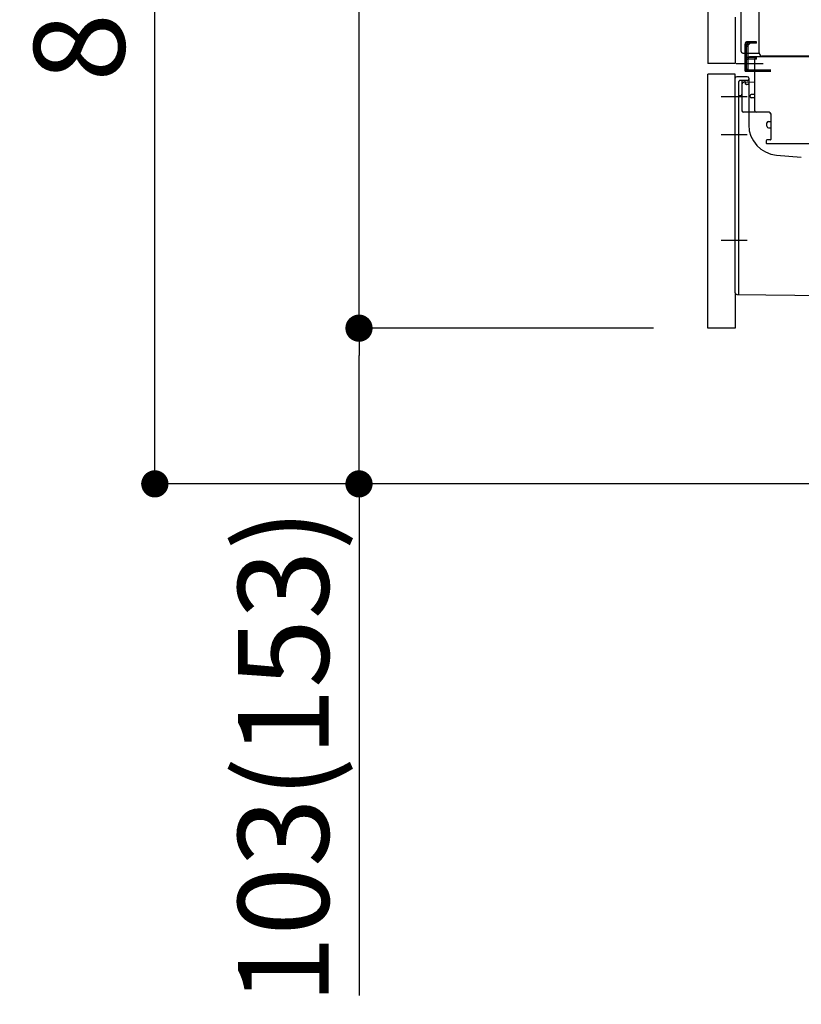
# Model space of a CAD drawing. Extents: x 83844 to 110317, y -13 to 8857.
# Drawn here: x 105777 to 106294, y 1719 to 2371 of the extents above; entities that cross this region are included whole.
import ezdxf

# ---------------------------------------------------------------- set-up
doc = ezdxf.new("R2010")
doc.units = 0
doc.header["$LTSCALE"] = 50
doc.header["$MEASUREMENT"] = 0
for name, pattern in [('CENTERLINE', [30, 24, -1.5, 3, -1.5]), ('HIDDENNEW0', [4.5, 3, -1.5]), ('PHANTOM', [2.5, 1.25, -0.25, 0.25, -0.25, 0.25, -0.25])]:
    doc.linetypes.add(name, pattern=pattern)
doc.layers.get('0').update_dxf_attribs({"linetype": 'CONTINUOUS'})
doc.layers.get('DEFPOINTS').update_dxf_attribs({"color": 146, "linetype": 'CONTINUOUS'})
for name, color, linetype in [('111-壁仕上', 3, 'CONTINUOUS'), ('150-機器', 8, 'CONTINUOUS'), ('166-寸法B', 11, 'CONTINUOUS')]:
    doc.layers.add(name, color=color, linetype=linetype)
doc.styles.add('KH001', font='txt')
doc.dimstyles.new('KH1xx030', dxfattribs={"dimscale": 30, "dimtxt": 2, "dimasz": 0.6, "dimexe": 0.3, "dimexo": 1.2, "dimgap": 0.5, "dimtad": 3, "dimdec": 1, "dimdsep": 46, "dimlunit": 6, "dimtxsty": 'KH001', "dimblk": 'DOT', "dimcen": 1, "dimdle": 1, "dimclrd": 256, "dimclre": 256, "dimclrt": 256, "dimadec": 0, "dimazin": 0, "dimtfac": 1, "dimtdec": 1, "dimtix": 1, "dimtmove": 2, "dimatfit": 3, "dimldrblk": 'CLOSEDBLANK', "dimfxl": 1, "dimtolj": 1, "dimtzin": 0, "dimlwd": -1, "dimlwe": -1, "dimarcsym": 0})

# ---------------------------------------------------------------- blocks, each defined once
blk = doc.blocks.new('_Dot')
at = {"color": 0, "linetype": 'ByBlock', "lineweight": -2}
blk.add_line((-0.5, 0), (-1, 0), dxfattribs=at)
at = {"color": 0, "linetype": 'ByBlock', "const_width": 0.5}
blk.add_lwpolyline([(-0.25, 0, 1), (0.25, 0, 1)], format="xyb", close=True, dxfattribs=at)
blk = doc.blocks.new('*D174')
at = {"layer": '166-寸法B', "transparency": 16777216}
for p, q in [((106186.04, 2923.73), (105857.27, 2923.73)), ((105866.27, 2081.73), (105866.27, 2905.73)), ((106186.56, 2063.73), (105857.27, 2063.73))]:
    blk.add_line(p, q, dxfattribs=at)
at = {"layer": 'DEFPOINTS', "color": 0, "transparency": 16777216}
for p in [(105866.27, 2923.73), (106222.04, 2923.73), (106222.56, 2063.73)]:
    blk.add_point(p, dxfattribs=at)
at = {"layer": '166-寸法B', "transparency": 16777216, "xscale": 18, "yscale": 18, "zscale": 18}
for p, rotation in [((105866.27, 2923.73), 90), ((105866.27, 2063.73), 270)]:
    blk.add_blockref('_Dot', p, dxfattribs=dict(at, rotation=rotation))
at = {"layer": '166-寸法B', "transparency": 16777216, "insert": (105816.26, 2493.73), "char_height": 60, "attachment_point": 5, "rotation": 90, "style": 'KH001'}
blk.add_mtext('\\A1;860(910)', dxfattribs=at)
blk = doc.blocks.new('_ClosedBlank')
at = {"color": 0, "linetype": 'ByBlock', "lineweight": -2}
for p, q in [((-1, 0.167), (0, 0)), ((-1, 0.167), (-1, -0.167)), ((0, 0), (-1, -0.167))]:
    blk.add_line(p, q, dxfattribs=at)
blk = doc.blocks.new('*D176')
at = {"layer": '166-寸法B', "transparency": 16777216}
for p, q in [((106196.04, 2166.73), (105992.27, 2166.73)), ((106001.27, 2081.73), (106001.27, 2148.73)), ((106186.56, 2063.73), (105992.27, 2063.73)), ((106001.27, 2063.73), (106001.27, 1725.35))]:
    blk.add_line(p, q, dxfattribs=at)
at = {"layer": 'DEFPOINTS', "color": 0, "transparency": 16777216}
for p in [(106001.27, 2166.73), (106232.04, 2166.73), (106222.56, 2063.73)]:
    blk.add_point(p, dxfattribs=at)
at = {"layer": '166-寸法B', "transparency": 16777216, "xscale": 18, "yscale": 18, "zscale": 18}
for p, rotation in [((106001.27, 2166.73), 90), ((106001.27, 2063.73), 270)]:
    blk.add_blockref('_Dot', p, dxfattribs=dict(at, rotation=rotation))
at = {"layer": '166-寸法B', "transparency": 16777216, "insert": (105951.26, 1883.39), "char_height": 60, "attachment_point": 5, "rotation": 90, "style": 'KH001'}
blk.add_mtext('\\A1;103(153)', dxfattribs=at)
blk = doc.blocks.new('*D177')
at = {"layer": '166-寸法B', "transparency": 16777216}
for p, q in [((106186.04, 2883.73), (105992.27, 2883.73)), ((106001.27, 2184.73), (106001.27, 2865.73)), ((106196.04, 2166.73), (105992.27, 2166.73))]:
    blk.add_line(p, q, dxfattribs=at)
at = {"layer": 'DEFPOINTS', "color": 0, "transparency": 16777216}
for p in [(106001.27, 2883.73), (106222.04, 2883.73), (106232.04, 2166.73)]:
    blk.add_point(p, dxfattribs=at)
at = {"layer": '166-寸法B', "transparency": 16777216, "xscale": 18, "yscale": 18, "zscale": 18}
for p, rotation in [((106001.27, 2883.73), 90), ((106001.27, 2166.73), 270)]:
    blk.add_blockref('_Dot', p, dxfattribs=dict(at, rotation=rotation))
at = {"layer": '166-寸法B', "transparency": 16777216, "insert": (105956.27, 2525.23), "char_height": 60, "attachment_point": 5, "rotation": 90, "style": 'KH001'}
blk.add_mtext('\\A1;717', dxfattribs=at)

msp = doc.modelspace()

# ---------------------------------------------------------------- linework, layer by layer
at = {"layer": '111-壁仕上', "ltscale": 1.5}
msp.add_line((106872.04, 2063.73), (106101.62, 2063.73), dxfattribs=at)
at = {"layer": '150-機器', "color": 13, "linetype": 'Continuous'}
for p, q in [((106266, 2348.73), (106266, 2875.23)), ((106232.04, 2848.73), (106232.04, 2341.73)), ((106254.04, 2349.73), (106254.04, 2501.28)), ((106255.04, 2348.73), (106265.54, 2348.73)), ((106256.54, 2336.73), (106256.54, 2348.73)), ((106257.54, 2336.73), (106257.54, 2348.73)), ((106258.54, 2336.73), (106258.54, 2348.73)), ((106264.04, 2345.73), (106258.54, 2345.73)), ((106258.54, 2337.73), (106258.54, 2345.23)), ((106264.04, 2346.23), (106259.54, 2346.23)), ((106263.04, 2310.53), (106263.04, 2345.23)), ((106798.04, 2346.23), (106264.04, 2346.23)), ((106264.04, 2344.73), (106264.04, 2345.73)), ((106800.16, 2346.73), (106268, 2346.73)), ((106256.54, 2338.73), (106257.54, 2338.73)), ((106264.04, 2344.73), (106258.54, 2344.73)), ((106232.04, 2166.73), (106232.04, 2334.73)), ((106250.04, 2190.12), (106250.04, 2332.03)), ((106258.04, 2333.03), (106251.04, 2333.03)), ((106256.54, 2336.73), (106258.54, 2336.73)), ((106258.04, 2336.73), (106273.54, 2336.73)), ((106258.54, 2337.73), (106273.54, 2337.73)), ((106259.04, 2332.03), (106259.04, 2301.19)), ((106259.54, 2336.73), (106263.04, 2336.73)), ((106254.54, 2328.3), (106254.54, 2310.53)), ((106263.04, 2329.53), (106255.51, 2329.3)), ((106256.68, 2329.7), (106256.74, 2329.33)), ((106260.04, 2319.73), (106260.04, 2320.73)), ((106263.04, 2321.23), (106260.54, 2321.23)), ((106263.04, 2319.23), (106260.54, 2319.23)), ((106254.54, 2313.35), (106254.54, 2310.24)), ((106272.54, 2309.53), (106255.54, 2309.53)), ((106273.54, 2308.67), (106273.54, 2291.53)), ((106271.04, 2300.27), (106271.04, 2302.57)), ((106272.04, 2303.57), (106273.54, 2303.57)), ((106272.04, 2299.27), (106273.54, 2299.27)), ((106270.54, 2290.73), (106270.54, 2289.23)), ((106273.24, 2291.23), (106271.04, 2291.23)), ((106299.31, 2288.73), (106271.04, 2288.73)), ((106277.31, 2281.26), (106293.77, 2279.83)), ((106251.03, 2189.12), (106322.03, 2188.29))]:
    msp.add_line(p, q, dxfattribs=at)
at = {"layer": '150-機器', "color": 13, "linetype": 'PHANTOM'}
for p, q in [((106250.04, 2372.44), (106250.04, 2341.73)), ((106250.04, 2341.73), (106232.04, 2341.73)), ((106250.04, 2334.73), (106232.04, 2334.73)), ((106250.04, 2332.03), (106250.04, 2334.73)), ((106250.04, 2190.12), (106250.04, 2166.73)), ((106250.04, 2166.73), (106232.04, 2166.73))]:
    msp.add_line(p, q, dxfattribs=at)
at = {"layer": '150-機器', "color": 13, "linetype": 'HIDDENNEW0'}
for p, q in [((106258.54, 2354.73), (106256.54, 2354.73)), ((106256.54, 2348.73), (106256.54, 2354.73)), ((106256.83, 2353.52), (106259.25, 2355.94)), ((106257.54, 2352.82), (106259.95, 2355.23)), ((106257.54, 2348.73), (106257.54, 2354.73)), ((106264.04, 2356.23), (106258.04, 2356.23)), ((106264.04, 2355.23), (106258.04, 2355.23)), ((106258.54, 2353.82), (106258.54, 2354.73)), ((106258.54, 2348.73), (106258.54, 2353.82)), ((106264.04, 2355.23), (106264.04, 2356.23)), ((106258.54, 2345.73), (106258.04, 2345.73)), ((106256.54, 2343.73), (106257.54, 2343.73)), ((106258.54, 2344.73), (106258.04, 2344.73)), ((106258.04, 2337.73), (106258.54, 2337.73)), ((106252.54, 2205.64), (106252.54, 2330.03)), ((106258.04, 2330.53), (106253.04, 2330.53)), ((106254.54, 2330.03), (106254.54, 2328.3)), ((106254.54, 2330.03), (106254.54, 2321.53)), ((106255.04, 2330.53), (106255.69, 2330.53)), ((106256.96, 2328.43), (106256.62, 2330.13)), ((106258.54, 2328.03), (106257.45, 2328.03)), ((106252.54, 2189.61), (106252.54, 2205.64))]:
    msp.add_line(p, q, dxfattribs=at)
at = {"layer": '150-機器', "color": 13, "linetype": 'CENTERLINE'}
for p, q in [((106250.7, 2341.73), (106265.1, 2341.73)), ((106261.4, 2341.73), (106268.6, 2341.73)), ((106258.04, 2319.73), (106240.84, 2319.73)), ((106258.04, 2294.73), (106240.84, 2294.73)), ((106258.04, 2224.73), (106240.84, 2224.73))]:
    msp.add_line(p, q, dxfattribs=at)
at = {"layer": '150-機器', "color": 13, "linetype": 'HIDDENNEW0'}
for centre, radius, start, end in [((106258.04, 2354.73), 1.5, 90.00058, 180.00029), ((106257.54, 2352.82), 1, 135.00015, 180.00038), ((106258.04, 2354.73), 0.5, 90.00057, 180.00029), ((106259.95, 2355.23), 1, 90.00028, 135.00015), ((106258.04, 2344.23), 1.5, 90, 180.00029), ((106258.04, 2344.23), 0.5, 90.00057, 180.00029), ((106258.04, 2338.23), 1.5, 180.00029, 270), ((106258.04, 2338.23), 0.5, 180.00029, 270), ((106253.04, 2330.03), 0.5, 90, 180), ((106255.04, 2330.03), 0.5, 90, 180), ((106255.04, 2330.03), 0.5, 90, 180), ((106256.13, 2330.03), 0.5, 11.30993, 90), ((106257.45, 2328.53), 0.5, 191.30993, 270), ((106258.04, 2331.53), 1, 270, 0), ((106258.54, 2328.53), 0.5, 270, 0), ((106253.54, 2319.53), 1, 90, 180), ((106253.54, 2321.53), 1, 270, 0), ((106252.04, 2189.61), 0.5, 269.32987, 0)]:
    msp.add_arc(centre, radius, start, end, dxfattribs=at)
at = {"layer": '150-機器', "color": 13, "linetype": 'Continuous'}
for centre, radius, start, end in [((106255.04, 2349.73), 1, 180, 270), ((106259.54, 2345.23), 1, 90, 180), ((106264.04, 2345.23), 1, 90, 180), ((106265.54, 2349.23), 0.5, 270, 360), ((106268, 2348.73), 2, 180, 270), ((106280.74, 2331.73), 15, 75.16532, 90.00043), ((106251.04, 2332.03), 1, 90, 180), ((106258.04, 2332.03), 1, 0, 90), ((106259.54, 2337.73), 1, 180, 270), ((106255.54, 2328.3), 1, 91.72885, 179.99315), ((106255.69, 2329.53), 1, 9.46253, 90.00021), ((106260.54, 2320.73), 0.5, 90, 180), ((106260.54, 2319.73), 0.5, 180, 270), ((106255.54, 2310.53), 1, 180, 270), ((106264.04, 2310.53), 1, 180, 270), ((106272.54, 2308.53), 1, 0, 90), ((106279.04, 2301.19), 20, 180.00032, 265.03057), ((106272.04, 2302.57), 1, 90, 180), ((106272.04, 2300.27), 1, 180, 270), ((106271.04, 2290.73), 0.5, 90, 180), ((106271.04, 2289.23), 0.5, 180, 270), ((106273.24, 2291.53), 0.3, 270, 360), ((106251.04, 2190.12), 1, 180.00082, 269.33068)]:
    msp.add_arc(centre, radius, start, end, dxfattribs=at)
at = {"layer": '150-機器', "color": 13}
for p in [(106258.54, 2341.73), (106256.96, 2328.43), (106256.96, 2328.43), (106256.96, 2328.43)]:
    msp.add_point(p, dxfattribs=at)

# ---------------------------------------------------------------- dimensions: what is measured, and where the dimension line sits
at = {"layer": '166-寸法B'}
dim = msp.add_linear_dim(base=(105866.27, 2923.73), p1=(106222.56, 2063.73), p2=(106222.04, 2923.73), angle=90, dimstyle='KH1xx030', override={"dimpost": '(910)'}, dxfattribs=at)
dim.commit()
dim.dimension.update_dxf_attribs({"geometry": '*D174', "text_midpoint": (105816.26, 2493.73)})
dim = msp.add_linear_dim(base=(106001.27, 2883.73), p1=(106232.04, 2166.73), p2=(106222.04, 2883.73), angle=90, dimstyle='KH1xx030', dxfattribs=at)
dim.commit()
dim.dimension.update_dxf_attribs({"geometry": '*D177', "text_midpoint": (105956.27, 2525.23)})
dim = msp.add_linear_dim(base=(106001.27, 2166.73), p1=(106222.56, 2063.73), p2=(106232.04, 2166.73), angle=90, dimstyle='KH1xx030', override={"dimpost": '(153)', "dimtmove": 1}, dxfattribs=at)
dim.commit()
dim.dimension.update_dxf_attribs({"geometry": '*D176', "text_midpoint": (106042.33, 1883.39), "dimtype": 128})

doc.saveas('drawing.dxf')
